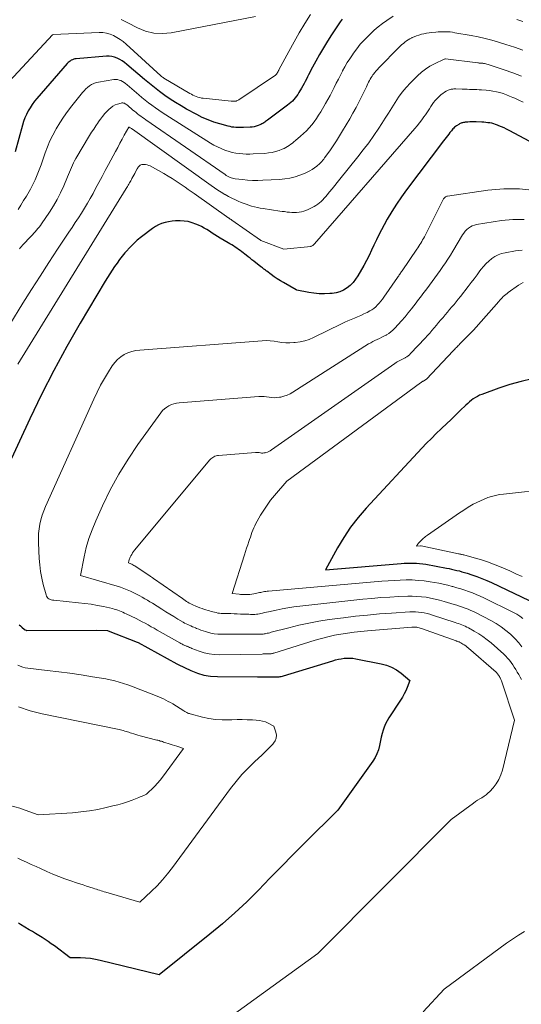
# Model space of a CAD drawing. Units: feet. Extents: x 1191672 to 1199172, y 7076370 to 7083870.
# Drawn here: x 1195146 to 1195201, y 7076884 to 7076992 of the extents above; entities that cross this region are included whole.
import ezdxf

# ---------------------------------------------------------------- set-up
doc = ezdxf.new("R2010")
doc.units = ezdxf.units.FT
doc.header["$MEASUREMENT"] = 0
doc.layers.add('Level 44', color=7, linetype='Continuous', lineweight=0)
doc.layers.add('Level 45', color=7, linetype='Continuous', lineweight=0)

msp = doc.modelspace()

# ---------------------------------------------------------------- linework, layer by layer
at = {"layer": 'Level 44', "color": 32, "linetype": 'Continuous', "lineweight": 30, "flags": 128}
for points, elevation in [([(1195181.4, 7076991.95), (1195181.19, 7076991.66), (1195180.25, 7076990.25), (1195179.79, 7076989.54), (1195179.35, 7076988.82), (1195178.92, 7076988.09), (1195178.52, 7076987.35), (1195177.98, 7076986.34), (1195177.86, 7076986.1), (1195177.73, 7076985.85), (1195177.6, 7076985.61), (1195177.48, 7076985.36), (1195177.35, 7076985.12), (1195177.23, 7076984.87), (1195177.09, 7076984.63), (1195176.96, 7076984.39), (1195176.66, 7076983.88), (1195176.53, 7076983.68), (1195176.4, 7076983.49), (1195176.26, 7076983.3), (1195176.11, 7076983.12), (1195175.95, 7076982.95), (1195175.78, 7076982.79), (1195175.6, 7076982.64), (1195175.42, 7076982.49), (1195173.21, 7076980.85), (1195173.11, 7076980.78), (1195173.01, 7076980.7), (1195172.91, 7076980.63), (1195172.81, 7076980.56), (1195172.7, 7076980.5), (1195172.6, 7076980.44), (1195172.49, 7076980.38), (1195172.37, 7076980.34), (1195172.18, 7076980.26), (1195171.97, 7076980.19), (1195171.75, 7076980.14), (1195171.53, 7076980.1), (1195171.31, 7076980.08), (1195170.59, 7076980.04), (1195170.38, 7076980.04), (1195170.17, 7076980.04), (1195169.95, 7076980.04), (1195169.74, 7076980.05), (1195169.53, 7076980.07), (1195169.31, 7076980.1), (1195169.11, 7076980.15), (1195168.9, 7076980.2), (1195167.98, 7076980.45), (1195167.32, 7076980.65), (1195166.68, 7076980.88), (1195166.05, 7076981.16), (1195165.44, 7076981.47), (1195164.33, 7076982.07), (1195163.72, 7076982.42), (1195163.11, 7076982.78), (1195162.52, 7076983.17), (1195161.94, 7076983.57), (1195161.37, 7076983.99), (1195160.8, 7076984.43), (1195160.25, 7076984.87), (1195159.71, 7076985.32), (1195157.75, 7076986.99), (1195157.5, 7076987.19), (1195157.25, 7076987.37), (1195156.98, 7076987.53), (1195156.71, 7076987.68), (1195156.42, 7076987.79), (1195156.13, 7076987.87), (1195155.83, 7076987.9), (1195155.52, 7076987.9), (1195152.21, 7076987.6), (1195152.07, 7076987.58), (1195151.93, 7076987.55), (1195151.79, 7076987.5), (1195151.66, 7076987.44), (1195151.54, 7076987.36), (1195151.42, 7076987.27), (1195151.31, 7076987.18), (1195151.21, 7076987.07), (1195147.88, 7076983.25), (1195147.61, 7076982.93), (1195147.36, 7076982.59), (1195147.13, 7076982.23), (1195146.92, 7076981.87), (1195146.73, 7076981.49), (1195146.56, 7076981.11), (1195146.42, 7076980.71), (1195146.29, 7076980.31), (1195145.49, 7076977.37)], 2190), ([(1195204.78, 7076977.05), (1195199.76, 7076979.73), (1195199.48, 7076979.87), (1195199.21, 7076980), (1195198.92, 7076980.13), (1195198.64, 7076980.25), (1195198.47, 7076980.31), (1195198.27, 7076980.39), (1195198.06, 7076980.46), (1195197.85, 7076980.51), (1195197.63, 7076980.55), (1195197.42, 7076980.58), (1195197.2, 7076980.61), (1195196.98, 7076980.63), (1195196.77, 7076980.64), (1195196.15, 7076980.66), (1195195.91, 7076980.67), (1195195.68, 7076980.67), (1195195.44, 7076980.66), (1195195.21, 7076980.64), (1195194.93, 7076980.62), (1195194.84, 7076980.61), (1195194.74, 7076980.6), (1195194.65, 7076980.58), (1195194.56, 7076980.55), (1195194.47, 7076980.52), (1195194.38, 7076980.48), (1195194.3, 7076980.44), (1195194.22, 7076980.39), (1195193.97, 7076980.23), (1195193.87, 7076980.15), (1195193.77, 7076980.07), (1195193.67, 7076979.98), (1195193.58, 7076979.89), (1195193.49, 7076979.79), (1195193.41, 7076979.69), (1195193.33, 7076979.59), (1195193.25, 7076979.49), (1195193.12, 7076979.33), (1195192.98, 7076979.14), (1195192.84, 7076978.96), (1195192.7, 7076978.78), (1195192.56, 7076978.59), (1195188.49, 7076973.21), (1195187.92, 7076972.42), (1195187.37, 7076971.62), (1195186.86, 7076970.8), (1195186.37, 7076969.97), (1195186.03, 7076969.36), (1195185.73, 7076968.81), (1195185.44, 7076968.26), (1195185.17, 7076967.69), (1195184.91, 7076967.12), (1195184.65, 7076966.55), (1195184.38, 7076965.99), (1195184.09, 7076965.43), (1195183.79, 7076964.88), (1195183.14, 7076963.74), (1195182.89, 7076963.37), (1195182.62, 7076963.01), (1195182.3, 7076962.7), (1195181.95, 7076962.41), (1195181.56, 7076962.18), (1195181.16, 7076962), (1195180.74, 7076961.88), (1195180.3, 7076961.81), (1195180.05, 7076961.79), (1195179.47, 7076961.77), (1195178.9, 7076961.78), (1195178.32, 7076961.84), (1195177.75, 7076961.92), (1195176.45, 7076962.16), (1195176.38, 7076962.19), (1195174.98, 7076963), (1195174.64, 7076963.21), (1195174.29, 7076963.42), (1195173.96, 7076963.65), (1195173.63, 7076963.89), (1195173.15, 7076964.24), (1195173.06, 7076964.3), (1195172.98, 7076964.37), (1195172.89, 7076964.43), (1195172.81, 7076964.49), (1195172.73, 7076964.56), (1195172.65, 7076964.62), (1195172.56, 7076964.69), (1195172.48, 7076964.75), (1195171.72, 7076965.35), (1195171.51, 7076965.51), (1195171.3, 7076965.68), (1195171.09, 7076965.84), (1195170.88, 7076966), (1195170.4, 7076966.38), (1195170.22, 7076966.52), (1195170.04, 7076966.65), (1195169.85, 7076966.78), (1195169.66, 7076966.91), (1195169.47, 7076967.03), (1195169.28, 7076967.15), (1195169.09, 7076967.27), (1195168.89, 7076967.39), (1195168.03, 7076967.9), (1195167.73, 7076968.08), (1195167.43, 7076968.27), (1195167.14, 7076968.45), (1195166.85, 7076968.65), (1195166.56, 7076968.83), (1195166.26, 7076969), (1195165.95, 7076969.16), (1195165.63, 7076969.31), (1195165.36, 7076969.43), (1195164.94, 7076969.58), (1195164.51, 7076969.7), (1195164.07, 7076969.76), (1195163.63, 7076969.79), (1195163.51, 7076969.79), (1195163.12, 7076969.78), (1195162.73, 7076969.75), (1195162.35, 7076969.69), (1195161.96, 7076969.61), (1195161.59, 7076969.5), (1195161.24, 7076969.36), (1195160.9, 7076969.17), (1195160.58, 7076968.96), (1195159.36, 7076968.02), (1195158.91, 7076967.65), (1195158.48, 7076967.27), (1195158.08, 7076966.86), (1195157.7, 7076966.43), (1195157.56, 7076966.27), (1195157.26, 7076965.9), (1195156.97, 7076965.53), (1195156.69, 7076965.15), (1195156.41, 7076964.77), (1195156.14, 7076964.38), (1195155.88, 7076963.98), (1195155.63, 7076963.58), (1195155.39, 7076963.17), (1195152.65, 7076958.54), (1195151.18, 7076955.96), (1195149.76, 7076953.35), (1195148.41, 7076950.71), (1195147.12, 7076948.03), (1195144.61, 7076942.63)], 2180), ([(1195202.29, 7076952.41), (1195201.06, 7076952.14), (1195199.84, 7076951.79), (1195198.64, 7076951.39), (1195196.75, 7076950.71), (1195196.51, 7076950.61), (1195196.27, 7076950.49), (1195196.05, 7076950.36), (1195195.82, 7076950.22), (1195195.61, 7076950.06), (1195195.41, 7076949.9), (1195195.21, 7076949.72), (1195195.01, 7076949.54), (1195194.39, 7076948.94), (1195193.89, 7076948.46), (1195193.38, 7076947.97), (1195192.87, 7076947.49), (1195192.37, 7076947.01), (1195192.29, 7076946.93), (1195191.74, 7076946.41), (1195191.21, 7076945.88), (1195190.68, 7076945.34), (1195190.16, 7076944.8), (1195184.05, 7076938.22), (1195183.16, 7076937.19), (1195182.34, 7076936.12), (1195181.59, 7076935), (1195180.9, 7076933.83), (1195179.6, 7076931.44), (1195187.88, 7076932.13), (1195188.22, 7076932.15), (1195188.56, 7076932.17), (1195188.9, 7076932.17), (1195189.24, 7076932.17), (1195189.58, 7076932.16), (1195189.92, 7076932.13), (1195190.26, 7076932.09), (1195190.59, 7076932.04), (1195192.86, 7076931.62), (1195193.15, 7076931.56), (1195193.43, 7076931.5), (1195193.72, 7076931.44), (1195194, 7076931.37), (1195194.29, 7076931.3), (1195194.57, 7076931.22), (1195194.85, 7076931.14), (1195195.13, 7076931.05), (1195195.67, 7076930.88), (1195196.22, 7076930.69), (1195196.76, 7076930.49), (1195197.29, 7076930.26), (1195197.81, 7076930.03), (1195202.8, 7076927.67)], 2170), ([(1195145.94, 7076925.4), (1195146.08, 7076925.26), (1195146.23, 7076925.13), (1195146.54, 7076924.87), (1195146.56, 7076924.86), (1195146.57, 7076924.84), (1195146.59, 7076924.83), (1195146.61, 7076924.82), (1195146.7, 7076924.79), (1195146.72, 7076924.78), (1195146.74, 7076924.77), (1195146.76, 7076924.77), (1195146.79, 7076924.77), (1195154.47, 7076924.79), (1195155.63, 7076924.75), (1195155.71, 7076924.74), (1195155.73, 7076924.73), (1195158.9, 7076923.49), (1195159, 7076923.44), (1195163.27, 7076921.09), (1195163.34, 7076921.06), (1195163.41, 7076921.03), (1195164.81, 7076920.35), (1195165.51, 7076920.07), (1195166.22, 7076919.86), (1195166.96, 7076919.74), (1195167.71, 7076919.69), (1195172.13, 7076919.68), (1195173.88, 7076919.67), (1195173.94, 7076919.66), (1195174, 7076919.66), (1195174.06, 7076919.66), (1195174.12, 7076919.66), (1195174.19, 7076919.65), (1195174.25, 7076919.66), (1195174.31, 7076919.66), (1195174.37, 7076919.67), (1195174.49, 7076919.68), (1195174.61, 7076919.7), (1195174.73, 7076919.72), (1195174.85, 7076919.75), (1195174.97, 7076919.79), (1195180.38, 7076921.43), (1195180.69, 7076921.52), (1195181, 7076921.59), (1195181.32, 7076921.65), (1195181.64, 7076921.7), (1195181.96, 7076921.72), (1195182.28, 7076921.73), (1195182.6, 7076921.7), (1195182.92, 7076921.65), (1195185.7, 7076921.1), (1195186.29, 7076920.94), (1195186.85, 7076920.72), (1195187.38, 7076920.42), (1195187.88, 7076920.07), (1195188.83, 7076919.27), (1195188.56, 7076918.51), (1195188.41, 7076918.14), (1195188.24, 7076917.78), (1195188.05, 7076917.43), (1195187.84, 7076917.09), (1195186.54, 7076915.17), (1195186.35, 7076914.84), (1195186.17, 7076914.5), (1195186.03, 7076914.15), (1195185.91, 7076913.79), (1195185.81, 7076913.42), (1195185.71, 7076913.04), (1195185.63, 7076912.67), (1195185.55, 7076912.29), (1195185.52, 7076912.11), (1195185.4, 7076911.65), (1195185.24, 7076911.21), (1195185.03, 7076910.8), (1195184.78, 7076910.4), (1195180.93, 7076905.02), (1195177.28, 7076901.37), (1195176.01, 7076900.09), (1195174.74, 7076898.81), (1195173.47, 7076897.52), (1195172.22, 7076896.22), (1195170.94, 7076894.95), (1195169.63, 7076893.71), (1195168.27, 7076892.53), (1195166.89, 7076891.37), (1195161.32, 7076886.91), (1195154.85, 7076888.5), (1195154.31, 7076888.61), (1195153.76, 7076888.7), (1195153.21, 7076888.74), (1195152.66, 7076888.76), (1195151.55, 7076888.76), (1195149.81, 7076890.08), (1195149.47, 7076890.32), (1195149.14, 7076890.56), (1195148.79, 7076890.79), (1195148.45, 7076891.01), (1195148.1, 7076891.23), (1195147.75, 7076891.45), (1195147.39, 7076891.66), (1195147.04, 7076891.87), (1195146.07, 7076892.45), (1195145.85, 7076892.58)], 2180)]:
    msp.add_lwpolyline(points, dxfattribs=dict(at, elevation=elevation))
at = {"layer": 'Level 45', "color": 32, "linetype": 'Continuous', "lineweight": 0, "flags": 128}
for points, elevation in [([(1195177.94, 7076992.47), (1195177.32, 7076991.47), (1195176.71, 7076990.47), (1195176.13, 7076989.45), (1195175.56, 7076988.42), (1195174.47, 7076986.39), (1195174.46, 7076986.37), (1195174.45, 7076986.35), (1195174.44, 7076986.32), (1195174.43, 7076986.3), (1195174.38, 7076986.22), (1195174.37, 7076986.2), (1195174.36, 7076986.18), (1195174.35, 7076986.16), (1195174.34, 7076986.13), (1195174.24, 7076985.97), (1195174.23, 7076985.95), (1195174.22, 7076985.93), (1195174.21, 7076985.92), (1195174.14, 7076985.85), (1195174.09, 7076985.81), (1195174.08, 7076985.79), (1195170.07, 7076983.1), (1195169.99, 7076983.04), (1195169.83, 7076982.97), (1195169.81, 7076982.97), (1195169.79, 7076982.96), (1195169.77, 7076982.96), (1195169.74, 7076982.95), (1195169.5, 7076982.94), (1195169.48, 7076982.94), (1195169.46, 7076982.94), (1195169.44, 7076982.94), (1195169.41, 7076982.94), (1195169.32, 7076982.95), (1195169.3, 7076982.95), (1195169.28, 7076982.95), (1195169.26, 7076982.95), (1195169.23, 7076982.95), (1195166.16, 7076983.26), (1195165.96, 7076983.29), (1195165.77, 7076983.33), (1195165.58, 7076983.38), (1195165.39, 7076983.45), (1195165.2, 7076983.53), (1195165.02, 7076983.61), (1195164.85, 7076983.7), (1195164.67, 7076983.8), (1195161.83, 7076985.48), (1195161.75, 7076985.54), (1195161.67, 7076985.6), (1195161.59, 7076985.66), (1195161.51, 7076985.72), (1195157.69, 7076989.22), (1195157.37, 7076989.49), (1195157.03, 7076989.74), (1195156.68, 7076989.96), (1195156.31, 7076990.16), (1195155.93, 7076990.31), (1195155.54, 7076990.43), (1195155.14, 7076990.48), (1195154.72, 7076990.5), (1195149.66, 7076990.28), (1195149.59, 7076990.25), (1195143.93, 7076984.13)], 2192), ([(1195187, 7076992.28), (1195186.31, 7076991.82), (1195185.84, 7076991.48), (1195185.38, 7076991.13), (1195184.94, 7076990.75), (1195184.51, 7076990.35), (1195184.26, 7076990.1), (1195183.83, 7076989.66), (1195183.41, 7076989.2), (1195183.03, 7076988.71), (1195182.66, 7076988.21), (1195182.54, 7076988.04), (1195182.25, 7076987.61), (1195181.97, 7076987.18), (1195181.71, 7076986.73), (1195181.47, 7076986.28), (1195181.45, 7076986.25), (1195181.22, 7076985.81), (1195181, 7076985.36), (1195180.77, 7076984.91), (1195180.55, 7076984.46), (1195180.32, 7076984.01), (1195180.09, 7076983.57), (1195179.85, 7076983.13), (1195179.6, 7076982.69), (1195179.06, 7076981.77), (1195178.83, 7076981.4), (1195178.59, 7076981.03), (1195178.33, 7076980.68), (1195178.07, 7076980.34), (1195177.78, 7076980.01), (1195177.49, 7076979.69), (1195177.18, 7076979.39), (1195176.85, 7076979.1), (1195176.29, 7076978.62), (1195176.12, 7076978.48), (1195175.95, 7076978.34), (1195175.77, 7076978.21), (1195175.6, 7076978.08), (1195175.41, 7076977.96), (1195175.22, 7076977.85), (1195175.03, 7076977.76), (1195174.83, 7076977.67), (1195174.48, 7076977.54), (1195174.1, 7076977.41), (1195173.72, 7076977.31), (1195173.32, 7076977.25), (1195172.92, 7076977.21), (1195171.64, 7076977.15), (1195171.26, 7076977.13), (1195170.87, 7076977.13), (1195170.49, 7076977.15), (1195170.11, 7076977.18), (1195169.73, 7076977.23), (1195169.35, 7076977.3), (1195168.99, 7076977.4), (1195168.62, 7076977.52), (1195168.52, 7076977.56), (1195168.11, 7076977.73), (1195167.71, 7076977.91), (1195167.33, 7076978.12), (1195166.95, 7076978.34), (1195162.05, 7076981.45), (1195161.66, 7076981.7), (1195161.28, 7076981.96), (1195160.9, 7076982.22), (1195160.52, 7076982.49), (1195160.16, 7076982.77), (1195159.79, 7076983.06), (1195159.43, 7076983.35), (1195159.08, 7076983.64), (1195157.79, 7076984.75), (1195157.62, 7076984.87), (1195157.46, 7076984.99), (1195157.28, 7076985.1), (1195157.1, 7076985.2), (1195156.92, 7076985.27), (1195156.73, 7076985.31), (1195156.53, 7076985.33), (1195156.33, 7076985.31), (1195154.64, 7076985.04), (1195154.38, 7076984.98), (1195154.13, 7076984.89), (1195153.89, 7076984.77), (1195153.67, 7076984.63), (1195153.45, 7076984.46), (1195153.25, 7076984.29), (1195153.07, 7076984.09), (1195152.89, 7076983.89), (1195151.71, 7076982.42), (1195151.25, 7076981.82), (1195150.81, 7076981.2), (1195150.4, 7076980.56), (1195150.01, 7076979.92), (1195149.95, 7076979.82), (1195149.62, 7076979.2), (1195149.32, 7076978.57), (1195149.05, 7076977.92), (1195148.81, 7076977.26), (1195148.74, 7076977.04), (1195148.55, 7076976.48), (1195148.36, 7076975.93), (1195148.15, 7076975.39), (1195147.93, 7076974.84), (1195147.7, 7076974.31), (1195147.45, 7076973.78), (1195147.17, 7076973.27), (1195146.88, 7076972.76), (1195146.74, 7076972.52), (1195146.43, 7076972.02), (1195146.13, 7076971.52), (1195145.82, 7076971.03)], 2188), ([(1195171.9, 7076992.25), (1195162.64, 7076990.46), (1195161.68, 7076990.37), (1195160.74, 7076990.41), (1195159.82, 7076990.64), (1195158.92, 7076991), (1195157.86, 7076991.55), (1195157.51, 7076991.74), (1195157.16, 7076991.93)], 2194), ([(1195201.25, 7076991.69), (1195200.6, 7076991.92)], 2188), ([(1195201.25, 7076988.56), (1195200.33, 7076988.87), (1195199.4, 7076989.17), (1195198.6, 7076989.42), (1195197.85, 7076989.64), (1195197.11, 7076989.84), (1195196.35, 7076990.01), (1195195.59, 7076990.16), (1195193.8, 7076990.47), (1195193.54, 7076990.52), (1195193.28, 7076990.55), (1195193.01, 7076990.57), (1195192.75, 7076990.58), (1195192.48, 7076990.58), (1195192.22, 7076990.58), (1195191.95, 7076990.57), (1195191.69, 7076990.54), (1195191.24, 7076990.5), (1195190.96, 7076990.47), (1195190.68, 7076990.42), (1195190.4, 7076990.36), (1195190.12, 7076990.3), (1195190.06, 7076990.28), (1195189.82, 7076990.21), (1195189.58, 7076990.13), (1195189.34, 7076990.03), (1195189.11, 7076989.93), (1195189.05, 7076989.89), (1195188.85, 7076989.79), (1195188.67, 7076989.68), (1195188.49, 7076989.56), (1195188.31, 7076989.44), (1195188.14, 7076989.3), (1195187.98, 7076989.16), (1195187.82, 7076989.02), (1195187.66, 7076988.87), (1195185.43, 7076986.6), (1195185.28, 7076986.43), (1195185.13, 7076986.26), (1195184.99, 7076986.09), (1195184.85, 7076985.91), (1195184.8, 7076985.85), (1195184.7, 7076985.7), (1195184.59, 7076985.54), (1195184.5, 7076985.37), (1195184.41, 7076985.21), (1195184.32, 7076985.04), (1195184.24, 7076984.87), (1195184.15, 7076984.7), (1195184.07, 7076984.53), (1195183.61, 7076983.56), (1195183.28, 7076982.91), (1195182.95, 7076982.26), (1195182.6, 7076981.63), (1195182.24, 7076981), (1195181.47, 7076979.68), (1195181.13, 7076979.12), (1195180.79, 7076978.57), (1195180.43, 7076978.03), (1195180.06, 7076977.5), (1195179.48, 7076976.7), (1195179.39, 7076976.57), (1195179.29, 7076976.45), (1195179.19, 7076976.33), (1195179.09, 7076976.21), (1195178.98, 7076976.1), (1195178.86, 7076976), (1195178.74, 7076975.9), (1195178.62, 7076975.8), (1195178.37, 7076975.61), (1195178.11, 7076975.43), (1195177.85, 7076975.27), (1195177.57, 7076975.13), (1195177.29, 7076975.01), (1195176.78, 7076974.81), (1195176.24, 7076974.63), (1195175.68, 7076974.48), (1195175.11, 7076974.39), (1195174.54, 7076974.34), (1195172.69, 7076974.25), (1195172.14, 7076974.24), (1195171.58, 7076974.24), (1195171.03, 7076974.27), (1195170.48, 7076974.32), (1195169.68, 7076974.41), (1195169.53, 7076974.43), (1195169.38, 7076974.47), (1195169.24, 7076974.51), (1195169.1, 7076974.57), (1195168.96, 7076974.64), (1195168.82, 7076974.71), (1195168.69, 7076974.79), (1195168.57, 7076974.87), (1195159.84, 7076980.9), (1195159.66, 7076981.03), (1195159.48, 7076981.16), (1195159.31, 7076981.29), (1195159.13, 7076981.42), (1195158.95, 7076981.55), (1195158.78, 7076981.69), (1195158.61, 7076981.83), (1195158.44, 7076981.97), (1195157.83, 7076982.5), (1195157.75, 7076982.56), (1195157.67, 7076982.61), (1195157.58, 7076982.66), (1195157.5, 7076982.71), (1195157.41, 7076982.74), (1195157.32, 7076982.76), (1195157.23, 7076982.76), (1195157.13, 7076982.74), (1195156.75, 7076982.63), (1195156.48, 7076982.53), (1195156.22, 7076982.39), (1195155.99, 7076982.22), (1195155.77, 7076982.03), (1195155.63, 7076981.87), (1195155.36, 7076981.58), (1195155.1, 7076981.27), (1195154.86, 7076980.95), (1195154.62, 7076980.63), (1195154.6, 7076980.59), (1195154.36, 7076980.24), (1195154.13, 7076979.88), (1195153.9, 7076979.52), (1195153.68, 7076979.16), (1195152.16, 7076976.63), (1195152.03, 7076976.4), (1195151.9, 7076976.15), (1195151.79, 7076975.91), (1195151.68, 7076975.65), (1195151.58, 7076975.4), (1195151.47, 7076975.14), (1195151.37, 7076974.89), (1195151.26, 7076974.64), (1195150.83, 7076973.62), (1195150.49, 7076972.87), (1195150.11, 7076972.14), (1195149.7, 7076971.43), (1195149.26, 7076970.74), (1195148.4, 7076969.47), (1195148.27, 7076969.29), (1195148.14, 7076969.11), (1195148, 7076968.93), (1195147.86, 7076968.76), (1195147.71, 7076968.59), (1195147.56, 7076968.42), (1195147.41, 7076968.26), (1195147.26, 7076968.1), (1195146.31, 7076967.1), (1195146.2, 7076966.98), (1195146.09, 7076966.85), (1195145.99, 7076966.72)], 2186), ([(1195201.11, 7076985.71), (1195200.16, 7076986.05), (1195199.22, 7076986.39), (1195197.57, 7076986.95), (1195197.44, 7076986.99), (1195197.31, 7076987.03), (1195197.18, 7076987.06), (1195197.04, 7076987.08), (1195196.93, 7076987.1), (1195196.85, 7076987.11), (1195196.77, 7076987.12), (1195196.7, 7076987.12), (1195196.62, 7076987.13), (1195196.55, 7076987.14), (1195196.47, 7076987.14), (1195196.39, 7076987.15), (1195196.32, 7076987.16), (1195192.78, 7076987.58), (1195192.76, 7076987.58), (1195192.75, 7076987.58), (1195192.73, 7076987.58), (1195192.71, 7076987.58), (1195192.65, 7076987.57), (1195192.64, 7076987.57), (1195192.62, 7076987.57), (1195191.57, 7076987.06), (1195191.06, 7076986.78), (1195190.58, 7076986.47), (1195190.13, 7076986.12), (1195189.7, 7076985.73), (1195188.91, 7076984.95), (1195188.44, 7076984.45), (1195188, 7076983.93), (1195187.6, 7076983.38), (1195187.23, 7076982.81), (1195186.87, 7076982.22), (1195186.51, 7076981.64), (1195186.14, 7076981.06), (1195185.77, 7076980.49), (1195185.44, 7076979.99), (1195184.9, 7076979.17), (1195184.33, 7076978.37), (1195183.74, 7076977.58), (1195183.14, 7076976.81), (1195181.17, 7076974.37), (1195180.88, 7076974.02), (1195180.6, 7076973.67), (1195180.31, 7076973.32), (1195180.03, 7076972.97), (1195179.76, 7076972.64), (1195179.61, 7076972.45), (1195179.45, 7076972.27), (1195179.28, 7076972.1), (1195179.11, 7076971.93), (1195178.93, 7076971.77), (1195178.74, 7076971.62), (1195178.54, 7076971.49), (1195178.33, 7076971.37), (1195177.68, 7076971.04), (1195177.44, 7076970.93), (1195177.19, 7076970.84), (1195176.94, 7076970.78), (1195176.68, 7076970.74), (1195176.41, 7076970.72), (1195176.15, 7076970.71), (1195175.89, 7076970.72), (1195175.62, 7076970.73), (1195175.36, 7076970.76), (1195175.09, 7076970.8), (1195174.83, 7076970.83), (1195174.57, 7076970.87), (1195172.74, 7076971.13), (1195172.42, 7076971.18), (1195172.1, 7076971.25), (1195171.79, 7076971.33), (1195171.47, 7076971.41), (1195171.17, 7076971.51), (1195170.86, 7076971.62), (1195170.56, 7076971.73), (1195170.25, 7076971.85), (1195170.07, 7076971.93), (1195169.69, 7076972.1), (1195169.31, 7076972.28), (1195168.93, 7076972.47), (1195168.56, 7076972.67), (1195168.52, 7076972.7), (1195168.13, 7076972.93), (1195167.75, 7076973.16), (1195167.38, 7076973.41), (1195167.01, 7076973.67), (1195158.37, 7076979.87), (1195158.31, 7076979.91), (1195158.26, 7076979.95), (1195158.2, 7076979.99), (1195158.14, 7076980.02), (1195158.03, 7076980.09), (1195157.98, 7076980.07), (1195157.49, 7076979.19), (1195157.24, 7076978.75), (1195157, 7076978.31), (1195156.76, 7076977.87), (1195156.52, 7076977.42), (1195155.76, 7076976), (1195155.4, 7076975.34), (1195155.05, 7076974.67), (1195154.69, 7076974.01), (1195154.34, 7076973.35), (1195154.05, 7076972.81), (1195153.74, 7076972.26), (1195153.43, 7076971.72), (1195153.11, 7076971.18), (1195152.78, 7076970.65), (1195152.44, 7076970.12), (1195152.1, 7076969.6), (1195151.76, 7076969.07), (1195151.41, 7076968.55), (1195150.15, 7076966.67), (1195149.19, 7076965.2), (1195148.23, 7076963.72), (1195147.29, 7076962.24), (1195146.36, 7076960.75), (1195144.92, 7076958.41)], 2184), ([(1195201.28, 7076982.83), (1195200.83, 7076983.05), (1195200.37, 7076983.26), (1195200.15, 7076983.36), (1195199.8, 7076983.51), (1195199.45, 7076983.64), (1195199.09, 7076983.77), (1195198.72, 7076983.88), (1195198.35, 7076983.97), (1195197.98, 7076984.04), (1195197.6, 7076984.1), (1195197.22, 7076984.14), (1195196.72, 7076984.18), (1195196.46, 7076984.2), (1195196.19, 7076984.22), (1195195.93, 7076984.23), (1195195.67, 7076984.24), (1195195.4, 7076984.24), (1195195.14, 7076984.25), (1195194.88, 7076984.26), (1195194.61, 7076984.27), (1195193.91, 7076984.29), (1195193.8, 7076984.29), (1195193.69, 7076984.29), (1195193.58, 7076984.28), (1195193.48, 7076984.27), (1195193.37, 7076984.25), (1195193.27, 7076984.22), (1195193.16, 7076984.18), (1195193.07, 7076984.14), (1195192.85, 7076984.03), (1195192.65, 7076983.92), (1195192.46, 7076983.8), (1195192.28, 7076983.66), (1195192.11, 7076983.5), (1195191.8, 7076983.2), (1195191.62, 7076983), (1195191.44, 7076982.8), (1195191.29, 7076982.58), (1195191.14, 7076982.35), (1195191, 7076982.12), (1195190.85, 7076981.9), (1195190.7, 7076981.67), (1195190.55, 7076981.45), (1195190.39, 7076981.23), (1195190.15, 7076980.9), (1195189.91, 7076980.57), (1195189.65, 7076980.25), (1195189.39, 7076979.94), (1195178.38, 7076967.28), (1195178.37, 7076967.26), (1195178.35, 7076967.25), (1195178.34, 7076967.23), (1195178.33, 7076967.22), (1195178.26, 7076967.14), (1195178.19, 7076967.07), (1195178.06, 7076967), (1195178.04, 7076967), (1195178.02, 7076966.99), (1195178, 7076966.99), (1195177.97, 7076966.98), (1195175, 7076966.66), (1195172.5, 7076967.63), (1195172.46, 7076967.66), (1195169.3, 7076969.86), (1195169.26, 7076969.89), (1195169.21, 7076969.92), (1195169.17, 7076969.95), (1195169.13, 7076969.98), (1195169.08, 7076970.01), (1195169.04, 7076970.04), (1195169, 7076970.07), (1195168.95, 7076970.1), (1195165.15, 7076972.8), (1195164.83, 7076973.02), (1195164.51, 7076973.25), (1195164.18, 7076973.48), (1195163.86, 7076973.7), (1195163.63, 7076973.86), (1195163.19, 7076974.15), (1195162.74, 7076974.44), (1195162.29, 7076974.71), (1195161.83, 7076974.98), (1195160.33, 7076975.82), (1195160.17, 7076975.89), (1195160, 7076975.95), (1195159.83, 7076975.98), (1195159.65, 7076976), (1195159.5, 7076976), (1195159.4, 7076975.99), (1195159.3, 7076975.96), (1195159.22, 7076975.91), (1195159.15, 7076975.85), (1195159.08, 7076975.77), (1195159.02, 7076975.68), (1195158.96, 7076975.6), (1195158.91, 7076975.51), (1195158.73, 7076975.16), (1195158.63, 7076974.98), (1195158.53, 7076974.8), (1195158.43, 7076974.62), (1195158.33, 7076974.44), (1195158.27, 7076974.33), (1195158.2, 7076974.2), (1195158.13, 7076974.07), (1195158.06, 7076973.95), (1195157.99, 7076973.82), (1195157.91, 7076973.7), (1195157.84, 7076973.58), (1195157.76, 7076973.45), (1195157.69, 7076973.33), (1195145.78, 7076954.04)], 2182), ([(1195202.61, 7076973.14), (1195200.89, 7076973.31), (1195199.16, 7076973.3), (1195197.43, 7076973.15), (1195192.99, 7076972.51), (1195192.91, 7076972.5), (1195192.84, 7076972.47), (1195192.77, 7076972.43), (1195192.71, 7076972.39), (1195192.65, 7076972.33), (1195192.6, 7076972.27), (1195192.56, 7076972.21), (1195192.52, 7076972.14), (1195190.44, 7076968.04), (1195190.35, 7076967.86), (1195190.25, 7076967.69), (1195190.15, 7076967.52), (1195190.05, 7076967.34), (1195189.95, 7076967.18), (1195189.84, 7076967.01), (1195189.73, 7076966.84), (1195189.62, 7076966.68), (1195187.99, 7076964.3), (1195187.93, 7076964.21), (1195187.87, 7076964.12), (1195187.81, 7076964.03), (1195187.75, 7076963.94), (1195187.69, 7076963.85), (1195187.63, 7076963.76), (1195187.56, 7076963.67), (1195187.5, 7076963.58), (1195185.99, 7076961.39), (1195185.83, 7076961.17), (1195185.67, 7076960.95), (1195185.49, 7076960.74), (1195185.31, 7076960.54), (1195185.12, 7076960.35), (1195184.91, 7076960.17), (1195184.69, 7076960.02), (1195184.45, 7076959.89), (1195184.15, 7076959.73), (1195183.81, 7076959.56), (1195183.46, 7076959.4), (1195183.11, 7076959.25), (1195182.76, 7076959.1), (1195182.41, 7076958.96), (1195182.05, 7076958.81), (1195181.71, 7076958.65), (1195181.36, 7076958.48), (1195178.28, 7076956.96), (1195177.79, 7076956.75), (1195177.3, 7076956.59), (1195176.79, 7076956.48), (1195176.27, 7076956.41), (1195176.09, 7076956.4), (1195175.66, 7076956.38), (1195175.22, 7076956.39), (1195174.79, 7076956.43), (1195174.36, 7076956.5), (1195173.94, 7076956.57), (1195173.5, 7076956.61), (1195173.07, 7076956.62), (1195172.64, 7076956.6), (1195159.21, 7076955.59), (1195158.76, 7076955.52), (1195158.31, 7076955.42), (1195157.89, 7076955.27), (1195157.47, 7076955.08), (1195157.09, 7076954.83), (1195156.74, 7076954.56), (1195156.44, 7076954.23), (1195156.17, 7076953.86), (1195155.75, 7076953.2), (1195155.31, 7076952.47), (1195154.89, 7076951.73), (1195154.51, 7076950.97), (1195154.14, 7076950.2), (1195148.83, 7076938.39), (1195148.64, 7076937.92), (1195148.46, 7076937.43), (1195148.32, 7076936.94), (1195148.21, 7076936.44), (1195148.13, 7076935.93), (1195148.07, 7076935.42), (1195148.05, 7076934.91), (1195148.06, 7076934.39), (1195148.14, 7076932.69), (1195148.2, 7076931.96), (1195148.28, 7076931.24), (1195148.42, 7076930.52), (1195148.58, 7076929.81), (1195148.89, 7076928.67), (1195148.94, 7076928.54), (1195149, 7076928.43), (1195149.09, 7076928.33), (1195149.2, 7076928.25), (1195149.33, 7076928.18), (1195149.46, 7076928.13), (1195149.59, 7076928.1), (1195149.73, 7076928.08), (1195152.46, 7076927.81), (1195153.15, 7076927.73), (1195153.85, 7076927.64), (1195154.53, 7076927.52), (1195155.22, 7076927.38), (1195156.18, 7076927.16), (1195156.38, 7076927.11), (1195156.57, 7076927.05), (1195156.77, 7076926.99), (1195156.96, 7076926.92), (1195157.15, 7076926.84), (1195157.33, 7076926.76), (1195157.52, 7076926.68), (1195157.7, 7076926.59), (1195158.78, 7076926.06), (1195159.12, 7076925.89), (1195159.45, 7076925.72), (1195159.79, 7076925.55), (1195160.12, 7076925.37), (1195160.45, 7076925.18), (1195160.78, 7076925), (1195161.11, 7076924.81), (1195161.43, 7076924.63), (1195163.59, 7076923.39), (1195163.68, 7076923.34), (1195163.78, 7076923.29), (1195163.87, 7076923.25), (1195163.96, 7076923.2), (1195164.06, 7076923.16), (1195164.15, 7076923.12), (1195164.24, 7076923.08), (1195164.34, 7076923.04), (1195164.4, 7076923), (1195164.53, 7076922.95), (1195164.66, 7076922.89), (1195164.79, 7076922.84), (1195164.91, 7076922.79), (1195165.72, 7076922.48), (1195166.26, 7076922.31), (1195166.81, 7076922.18), (1195167.36, 7076922.11), (1195167.93, 7076922.09), (1195172.64, 7076922.17), (1195172.75, 7076922.18), (1195172.85, 7076922.18), (1195172.96, 7076922.18), (1195173.07, 7076922.18), (1195173.19, 7076922.18), (1195173.24, 7076922.18), (1195173.29, 7076922.18), (1195173.34, 7076922.18), (1195173.39, 7076922.18), (1195173.44, 7076922.18), (1195173.49, 7076922.18), (1195173.54, 7076922.19), (1195173.59, 7076922.2), (1195173.63, 7076922.21), (1195173.7, 7076922.22), (1195173.77, 7076922.24), (1195173.84, 7076922.26), (1195173.9, 7076922.28), (1195178.44, 7076923.69), (1195179.14, 7076923.89), (1195179.85, 7076924.07), (1195180.56, 7076924.23), (1195181.28, 7076924.36), (1195182.01, 7076924.48), (1195182.73, 7076924.58), (1195183.46, 7076924.66), (1195184.19, 7076924.73), (1195189.07, 7076925.13), (1195189.21, 7076925.13), (1195189.34, 7076925.13), (1195189.47, 7076925.13), (1195189.6, 7076925.11), (1195189.73, 7076925.09), (1195189.86, 7076925.07), (1195189.99, 7076925.03), (1195190.12, 7076924.99), (1195193.93, 7076923.62), (1195193.99, 7076923.6), (1195194.06, 7076923.57), (1195194.13, 7076923.55), (1195194.19, 7076923.52), (1195194.26, 7076923.5), (1195194.32, 7076923.47), (1195194.38, 7076923.44), (1195194.44, 7076923.4), (1195194.66, 7076923.27), (1195194.82, 7076923.17), (1195194.98, 7076923.06), (1195195.14, 7076922.94), (1195195.29, 7076922.82), (1195198.33, 7076920.17), (1195198.37, 7076920.13), (1195198.41, 7076920.09), (1195198.45, 7076920.05), (1195198.49, 7076920), (1195198.52, 7076919.95), (1195198.56, 7076919.9), (1195198.59, 7076919.85), (1195198.62, 7076919.8), (1195198.66, 7076919.74), (1195198.69, 7076919.69), (1195198.72, 7076919.63), (1195198.75, 7076919.58), (1195198.77, 7076919.54), (1195198.8, 7076919.47), (1195198.84, 7076919.39), (1195198.87, 7076919.31), (1195198.9, 7076919.23), (1195200.35, 7076914.89), (1195199.02, 7076909.4), (1195198.85, 7076908.88), (1195198.64, 7076908.38), (1195198.34, 7076907.91), (1195198, 7076907.48), (1195197.62, 7076907.06), (1195197.43, 7076906.86), (1195197.22, 7076906.68), (1195197, 7076906.53), (1195196.76, 7076906.38), (1195196.52, 7076906.24), (1195196.28, 7076906.1), (1195196.05, 7076905.95), (1195195.83, 7076905.79), (1195193.4, 7076904), (1195178.89, 7076889.39), (1195178.76, 7076889.25), (1195164.7, 7076879.05)], 2178), ([(1195201.41, 7076969.95), (1195200.17, 7076969.93), (1195198.93, 7076969.81), (1195196.18, 7076969.38), (1195195.94, 7076969.32), (1195195.71, 7076969.24), (1195195.5, 7076969.12), (1195195.3, 7076968.98), (1195195.11, 7076968.82), (1195194.94, 7076968.64), (1195194.79, 7076968.44), (1195194.65, 7076968.24), (1195193.57, 7076966.45), (1195193.3, 7076966.02), (1195193.03, 7076965.59), (1195192.76, 7076965.17), (1195192.48, 7076964.76), (1195192.19, 7076964.34), (1195191.9, 7076963.93), (1195191.61, 7076963.53), (1195191.31, 7076963.12), (1195190.7, 7076962.33), (1195190.56, 7076962.14), (1195190.41, 7076961.94), (1195190.27, 7076961.75), (1195190.12, 7076961.56), (1195189.97, 7076961.36), (1195189.83, 7076961.17), (1195189.68, 7076960.98), (1195189.54, 7076960.78), (1195189.03, 7076960.11), (1195188.68, 7076959.67), (1195188.32, 7076959.23), (1195187.95, 7076958.8), (1195187.57, 7076958.38), (1195187.2, 7076957.98), (1195186.99, 7076957.77), (1195186.77, 7076957.58), (1195186.53, 7076957.41), (1195186.28, 7076957.26), (1195186.24, 7076957.24), (1195186, 7076957.11), (1195185.76, 7076956.99), (1195185.51, 7076956.87), (1195185.27, 7076956.76), (1195185.02, 7076956.65), (1195184.78, 7076956.53), (1195184.55, 7076956.39), (1195184.32, 7076956.26), (1195176, 7076950.96), (1195175.69, 7076950.78), (1195175.36, 7076950.63), (1195175.02, 7076950.51), (1195174.67, 7076950.42), (1195174.52, 7076950.39), (1195174.24, 7076950.36), (1195173.96, 7076950.34), (1195173.68, 7076950.36), (1195173.4, 7076950.4), (1195173.12, 7076950.44), (1195172.84, 7076950.47), (1195172.56, 7076950.48), (1195172.28, 7076950.47), (1195163.53, 7076949.8), (1195163.23, 7076949.76), (1195162.94, 7076949.69), (1195162.67, 7076949.59), (1195162.39, 7076949.47), (1195162.14, 7076949.32), (1195161.91, 7076949.14), (1195161.7, 7076948.93), (1195161.51, 7076948.7), (1195158.99, 7076945.2), (1195157.9, 7076943.59), (1195156.88, 7076941.93), (1195155.95, 7076940.22), (1195155.1, 7076938.47), (1195154.35, 7076936.81), (1195153.95, 7076935.84), (1195153.6, 7076934.87), (1195153.31, 7076933.87), (1195153.07, 7076932.86), (1195152.66, 7076930.81), (1195156.69, 7076929.63), (1195157.07, 7076929.51), (1195157.44, 7076929.38), (1195157.81, 7076929.23), (1195158.18, 7076929.08), (1195158.31, 7076929.02), (1195158.61, 7076928.88), (1195158.89, 7076928.73), (1195159.18, 7076928.58), (1195159.46, 7076928.42), (1195159.74, 7076928.25), (1195160.02, 7076928.09), (1195160.29, 7076927.92), (1195160.57, 7076927.75), (1195161.61, 7076927.09), (1195162.05, 7076926.82), (1195162.49, 7076926.55), (1195162.94, 7076926.28), (1195163.38, 7076926.01), (1195163.95, 7076925.67), (1195164.11, 7076925.57), (1195164.28, 7076925.49), (1195164.45, 7076925.41), (1195164.62, 7076925.33), (1195164.79, 7076925.26), (1195164.96, 7076925.18), (1195165.13, 7076925.11), (1195165.31, 7076925.04), (1195165.43, 7076924.99), (1195165.67, 7076924.9), (1195165.91, 7076924.81), (1195166.15, 7076924.73), (1195166.4, 7076924.65), (1195166.64, 7076924.58), (1195167, 7076924.48), (1195167.37, 7076924.41), (1195167.75, 7076924.37), (1195168.13, 7076924.36), (1195170.92, 7076924.37), (1195171.15, 7076924.37), (1195171.39, 7076924.37), (1195171.62, 7076924.36), (1195171.85, 7076924.36), (1195172.1, 7076924.36), (1195172.21, 7076924.36), (1195172.32, 7076924.36), (1195172.43, 7076924.35), (1195172.53, 7076924.35), (1195172.64, 7076924.36), (1195172.75, 7076924.36), (1195172.86, 7076924.38), (1195172.96, 7076924.4), (1195173.04, 7076924.42), (1195173.19, 7076924.45), (1195173.33, 7076924.48), (1195173.48, 7076924.52), (1195173.62, 7076924.56), (1195175.54, 7076925.06), (1195176.64, 7076925.33), (1195177.75, 7076925.57), (1195178.87, 7076925.77), (1195179.99, 7076925.95), (1195181.56, 7076926.16), (1195182.88, 7076926.32), (1195184.2, 7076926.46), (1195185.51, 7076926.58), (1195186.84, 7076926.67), (1195188.84, 7076926.8), (1195189.16, 7076926.81), (1195189.48, 7076926.81), (1195189.8, 7076926.79), (1195190.11, 7076926.75), (1195190.43, 7076926.7), (1195190.74, 7076926.63), (1195191.05, 7076926.55), (1195191.35, 7076926.46), (1195193.81, 7076925.64), (1195194, 7076925.58), (1195194.19, 7076925.51), (1195194.38, 7076925.44), (1195194.56, 7076925.37), (1195194.75, 7076925.3), (1195194.93, 7076925.22), (1195195.11, 7076925.13), (1195195.28, 7076925.04), (1195195.93, 7076924.69), (1195196.41, 7076924.4), (1195196.88, 7076924.09), (1195197.33, 7076923.75), (1195197.77, 7076923.39), (1195199.16, 7076922.16), (1195199.38, 7076921.94), (1195199.59, 7076921.72), (1195199.79, 7076921.48), (1195199.97, 7076921.24), (1195200.15, 7076920.98), (1195200.32, 7076920.72), (1195200.48, 7076920.46), (1195200.64, 7076920.19), (1195200.81, 7076919.91), (1195200.96, 7076919.64), (1195201.11, 7076919.36)], 2176), ([(1195201.18, 7076966.57), (1195200.44, 7076966.49), (1195199.33, 7076966.29), (1195198.93, 7076966.19), (1195198.55, 7076966.05), (1195198.19, 7076965.86), (1195197.84, 7076965.64), (1195197.52, 7076965.37), (1195197.22, 7076965.09), (1195196.94, 7076964.78), (1195196.68, 7076964.46), (1195196.54, 7076964.28), (1195196.23, 7076963.86), (1195195.91, 7076963.43), (1195195.58, 7076963.01), (1195195.26, 7076962.59), (1195194.41, 7076961.49), (1195194.17, 7076961.19), (1195193.94, 7076960.9), (1195193.7, 7076960.61), (1195193.46, 7076960.32), (1195193.22, 7076960.03), (1195192.98, 7076959.75), (1195192.74, 7076959.46), (1195192.5, 7076959.17), (1195192.25, 7076958.89), (1195192.01, 7076958.6), (1195191.77, 7076958.31), (1195191.53, 7076958.03), (1195191.28, 7076957.75), (1195191.04, 7076957.46), (1195190.79, 7076957.19), (1195190.53, 7076956.91), (1195188.93, 7076955.19), (1195188.8, 7076955.07), (1195188.66, 7076954.95), (1195188.52, 7076954.85), (1195188.37, 7076954.75), (1195188.34, 7076954.73), (1195188.2, 7076954.66), (1195188.05, 7076954.58), (1195187.9, 7076954.51), (1195187.76, 7076954.44), (1195187.61, 7076954.37), (1195187.47, 7076954.29), (1195187.33, 7076954.2), (1195187.19, 7076954.11), (1195173.66, 7076944.61), (1195173.51, 7076944.52), (1195173.36, 7076944.44), (1195173.2, 7076944.37), (1195173.04, 7076944.32), (1195172.95, 7076944.3), (1195172.83, 7076944.28), (1195172.7, 7076944.27), (1195172.57, 7076944.27), (1195172.44, 7076944.29), (1195172.31, 7076944.31), (1195172.18, 7076944.33), (1195172.05, 7076944.33), (1195171.91, 7076944.32), (1195167.85, 7076944.01), (1195167.71, 7076943.99), (1195167.57, 7076943.96), (1195167.44, 7076943.92), (1195167.32, 7076943.86), (1195167.2, 7076943.79), (1195167.09, 7076943.71), (1195166.98, 7076943.62), (1195166.89, 7076943.52), (1195158.62, 7076933.59), (1195158.51, 7076933.44), (1195158.4, 7076933.29), (1195158.3, 7076933.13), (1195158.21, 7076932.96), (1195158.13, 7076932.81), (1195158.09, 7076932.72), (1195158.05, 7076932.62), (1195158.02, 7076932.52), (1195157.99, 7076932.41), (1195157.95, 7076932.2), (1195158.19, 7076932.1), (1195158.3, 7076932.05), (1195158.42, 7076931.99), (1195158.53, 7076931.92), (1195158.64, 7076931.86), (1195160.33, 7076930.73), (1195160.37, 7076930.7), (1195160.42, 7076930.67), (1195160.46, 7076930.64), (1195160.51, 7076930.6), (1195160.55, 7076930.57), (1195160.6, 7076930.54), (1195160.64, 7076930.51), (1195160.69, 7076930.48), (1195163.87, 7076928.26), (1195164.02, 7076928.16), (1195164.17, 7076928.06), (1195164.32, 7076927.96), (1195164.47, 7076927.86), (1195164.62, 7076927.77), (1195164.78, 7076927.68), (1195164.94, 7076927.6), (1195165.1, 7076927.53), (1195165.27, 7076927.46), (1195165.52, 7076927.35), (1195165.77, 7076927.26), (1195166.03, 7076927.17), (1195166.29, 7076927.08), (1195166.86, 7076926.91), (1195167.03, 7076926.85), (1195167.21, 7076926.8), (1195167.4, 7076926.76), (1195167.58, 7076926.72), (1195167.76, 7076926.68), (1195167.95, 7076926.66), (1195168.13, 7076926.64), (1195168.32, 7076926.63), (1195169.17, 7076926.61), (1195169.54, 7076926.6), (1195169.9, 7076926.59), (1195170.26, 7076926.57), (1195170.62, 7076926.56), (1195171.02, 7076926.54), (1195171.18, 7076926.54), (1195171.35, 7076926.53), (1195171.51, 7076926.53), (1195171.68, 7076926.53), (1195171.84, 7076926.53), (1195172.01, 7076926.54), (1195172.17, 7076926.57), (1195172.33, 7076926.59), (1195172.45, 7076926.62), (1195172.68, 7076926.67), (1195172.9, 7076926.72), (1195173.12, 7076926.77), (1195173.34, 7076926.82), (1195174.18, 7076927.01), (1195174.82, 7076927.14), (1195175.46, 7076927.26), (1195176.11, 7076927.36), (1195176.76, 7076927.44), (1195183.68, 7076928.19), (1195184.66, 7076928.29), (1195185.65, 7076928.37), (1195186.65, 7076928.43), (1195187.64, 7076928.48), (1195188.61, 7076928.52), (1195189.12, 7076928.53), (1195189.62, 7076928.51), (1195190.12, 7076928.47), (1195190.63, 7076928.41), (1195191.13, 7076928.32), (1195191.62, 7076928.22), (1195192.11, 7076928.1), (1195192.6, 7076927.96), (1195193.7, 7076927.63), (1195194.01, 7076927.53), (1195194.32, 7076927.43), (1195194.62, 7076927.32), (1195194.93, 7076927.22), (1195195.24, 7076927.1), (1195195.54, 7076926.97), (1195195.83, 7076926.84), (1195196.12, 7076926.69), (1195197.74, 7076925.85), (1195198.32, 7076925.52), (1195198.87, 7076925.17), (1195199.39, 7076924.77), (1195199.89, 7076924.35), (1195200.03, 7076924.23), (1195200.43, 7076923.83), (1195200.81, 7076923.41), (1195201.16, 7076922.97)], 2174), ([(1195201.3, 7076963), (1195201.03, 7076962.86), (1195200.78, 7076962.71), (1195199.66, 7076961.93), (1195199.52, 7076961.82), (1195199.38, 7076961.71), (1195199.24, 7076961.59), (1195199.11, 7076961.47), (1195198.99, 7076961.34), (1195198.87, 7076961.2), (1195198.74, 7076961.07), (1195198.62, 7076960.94), (1195196.13, 7076958.1), (1195196.04, 7076958), (1195195.95, 7076957.9), (1195195.86, 7076957.8), (1195195.77, 7076957.7), (1195195.68, 7076957.61), (1195195.59, 7076957.51), (1195195.49, 7076957.42), (1195195.4, 7076957.32), (1195194.35, 7076956.26), (1195194.26, 7076956.17), (1195194.16, 7076956.07), (1195194.07, 7076955.97), (1195193.97, 7076955.88), (1195193.88, 7076955.78), (1195193.78, 7076955.68), (1195193.69, 7076955.58), (1195193.6, 7076955.49), (1195190.66, 7076952.4), (1195190.61, 7076952.35), (1195190.57, 7076952.31), (1195190.51, 7076952.27), (1195190.46, 7076952.24), (1195190.4, 7076952.2), (1195190.34, 7076952.17), (1195190.29, 7076952.15), (1195190.24, 7076952.12), (1195190.18, 7076952.09), (1195190.13, 7076952.07), (1195190.08, 7076952.03), (1195190.03, 7076952), (1195175.32, 7076941.18), (1195173.97, 7076939.59), (1195173.56, 7076939.08), (1195173.16, 7076938.55), (1195172.8, 7076938), (1195172.46, 7076937.44), (1195172.08, 7076936.76), (1195171.95, 7076936.52), (1195171.83, 7076936.28), (1195171.72, 7076936.03), (1195171.61, 7076935.78), (1195171.51, 7076935.53), (1195171.42, 7076935.28), (1195171.33, 7076935.03), (1195171.24, 7076934.77), (1195171.16, 7076934.55), (1195171.04, 7076934.18), (1195170.92, 7076933.81), (1195170.8, 7076933.44), (1195170.68, 7076933.07), (1195169.32, 7076928.82), (1195170.12, 7076928.74), (1195170.25, 7076928.72), (1195170.37, 7076928.72), (1195170.5, 7076928.71), (1195170.63, 7076928.71), (1195170.82, 7076928.7), (1195171.04, 7076928.71), (1195171.26, 7076928.72), (1195171.48, 7076928.75), (1195171.7, 7076928.79), (1195172.19, 7076928.89), (1195172.33, 7076928.92), (1195172.47, 7076928.95), (1195172.61, 7076928.97), (1195172.75, 7076929), (1195172.89, 7076929.03), (1195173.03, 7076929.05), (1195173.18, 7076929.07), (1195173.32, 7076929.08), (1195185.78, 7076930.18), (1195186.45, 7076930.23), (1195187.11, 7076930.27), (1195187.77, 7076930.3), (1195188.44, 7076930.31), (1195189.1, 7076930.31), (1195189.77, 7076930.27), (1195190.43, 7076930.21), (1195191.08, 7076930.12), (1195191.55, 7076930.04), (1195192.04, 7076929.95), (1195192.52, 7076929.85), (1195193.01, 7076929.74), (1195193.49, 7076929.61), (1195193.57, 7076929.59), (1195194.01, 7076929.46), (1195194.44, 7076929.33), (1195194.87, 7076929.2), (1195195.3, 7076929.05), (1195195.73, 7076928.9), (1195196.15, 7076928.73), (1195196.56, 7076928.55), (1195196.97, 7076928.36), (1195200.24, 7076926.74), (1195200.59, 7076926.54), (1195200.94, 7076926.33), (1195201.26, 7076926.08)], 2172), ([(1195204.44, 7076940.32), (1195199.12, 7076939.76), (1195198.69, 7076939.7), (1195198.25, 7076939.61), (1195197.83, 7076939.5), (1195197.41, 7076939.37), (1195197, 7076939.21), (1195196.6, 7076939.03), (1195196.2, 7076938.84), (1195195.81, 7076938.63), (1195195.42, 7076938.41), (1195195.03, 7076938.17), (1195194.66, 7076937.93), (1195194.29, 7076937.68), (1195190.78, 7076935.24), (1195190.67, 7076935.16), (1195190.56, 7076935.08), (1195190.46, 7076934.99), (1195190.35, 7076934.9), (1195190.25, 7076934.81), (1195190.15, 7076934.72), (1195190.05, 7076934.62), (1195189.95, 7076934.52), (1195189.8, 7076934.36), (1195189.76, 7076934.31), (1195189.72, 7076934.26), (1195189.68, 7076934.21), (1195189.65, 7076934.15), (1195189.59, 7076934.04), (1195190.02, 7076934.07), (1195190.08, 7076934.07), (1195194.18, 7076933.2), (1195194.27, 7076933.18), (1195194.35, 7076933.16), (1195194.44, 7076933.15), (1195194.52, 7076933.13), (1195194.61, 7076933.11), (1195194.7, 7076933.09), (1195194.78, 7076933.07), (1195194.87, 7076933.05), (1195196.05, 7076932.72), (1195196.72, 7076932.52), (1195197.39, 7076932.3), (1195198.04, 7076932.05), (1195198.69, 7076931.79), (1195199.82, 7076931.3), (1195200.49, 7076931), (1195201.17, 7076930.69)], 2168), ([(1195145.79, 7076920.95), (1195146.05, 7076920.83), (1195146.33, 7076920.73), (1195146.61, 7076920.67), (1195146.89, 7076920.62), (1195149.03, 7076920.38), (1195150.28, 7076920.23), (1195151.52, 7076920.07), (1195152.75, 7076919.88), (1195153.99, 7076919.68), (1195155.46, 7076919.43), (1195155.95, 7076919.33), (1195156.44, 7076919.22), (1195156.93, 7076919.08), (1195157.41, 7076918.94), (1195157.89, 7076918.77), (1195158.37, 7076918.6), (1195158.84, 7076918.43), (1195159.31, 7076918.25), (1195160.74, 7076917.69), (1195161, 7076917.58), (1195161.27, 7076917.47), (1195161.53, 7076917.35), (1195161.79, 7076917.23), (1195162.05, 7076917.11), (1195162.31, 7076916.97), (1195162.56, 7076916.83), (1195162.81, 7076916.68), (1195164.04, 7076915.92), (1195164.12, 7076915.87), (1195164.2, 7076915.82), (1195164.29, 7076915.78), (1195164.37, 7076915.73), (1195164.46, 7076915.69), (1195164.55, 7076915.65), (1195164.64, 7076915.62), (1195164.73, 7076915.59), (1195166.06, 7076915.25), (1195166.77, 7076915.1), (1195167.5, 7076914.99), (1195168.22, 7076914.94), (1195168.96, 7076914.94), (1195169.31, 7076914.95), (1195169.87, 7076914.96), (1195170.43, 7076914.96), (1195170.99, 7076914.95), (1195171.55, 7076914.93), (1195171.98, 7076914.91), (1195172.32, 7076914.88), (1195172.66, 7076914.81), (1195172.98, 7076914.71), (1195173.29, 7076914.57), (1195173.91, 7076914.26), (1195174.14, 7076913.58), (1195174.19, 7076913.25), (1195174.18, 7076912.93), (1195174.07, 7076912.64), (1195173.88, 7076912.36), (1195173.8, 7076912.27), (1195173.52, 7076911.96), (1195173.22, 7076911.66), (1195172.92, 7076911.37), (1195172.62, 7076911.08), (1195171.78, 7076910.32), (1195171.08, 7076909.63), (1195170.4, 7076908.92), (1195169.77, 7076908.17), (1195169.16, 7076907.4), (1195162.78, 7076898.7), (1195162.24, 7076898.01), (1195161.68, 7076897.34), (1195161.08, 7076896.71), (1195160.46, 7076896.09), (1195159.18, 7076894.9), (1195155.46, 7076895.99), (1195155.28, 7076896.05), (1195155.11, 7076896.1), (1195154.94, 7076896.16), (1195154.76, 7076896.21), (1195154.59, 7076896.27), (1195154.42, 7076896.33), (1195154.24, 7076896.38), (1195154.07, 7076896.44), (1195153.69, 7076896.56), (1195153.33, 7076896.67), (1195152.96, 7076896.79), (1195152.6, 7076896.91), (1195152.23, 7076897.03), (1195151.62, 7076897.23), (1195150.95, 7076897.46), (1195150.29, 7076897.7), (1195149.64, 7076897.97), (1195148.99, 7076898.26), (1195148.3, 7076898.58), (1195147.79, 7076898.82), (1195147.27, 7076899.05), (1195146.76, 7076899.29), (1195146.24, 7076899.53), (1195145.8, 7076899.73)], 2182), ([(1195145.88, 7076916.38), (1195146.29, 7076916.21), (1195146.72, 7076916.06), (1195147.16, 7076915.93), (1195147.6, 7076915.81), (1195148.04, 7076915.71), (1195148.48, 7076915.61), (1195156.93, 7076913.87), (1195157.08, 7076913.84), (1195157.23, 7076913.8), (1195157.38, 7076913.76), (1195157.53, 7076913.71), (1195157.68, 7076913.67), (1195157.83, 7076913.62), (1195157.97, 7076913.57), (1195158.12, 7076913.52), (1195158.29, 7076913.47), (1195158.52, 7076913.39), (1195158.76, 7076913.32), (1195158.99, 7076913.26), (1195159.23, 7076913.19), (1195161.05, 7076912.72), (1195161.18, 7076912.69), (1195161.3, 7076912.65), (1195161.43, 7076912.61), (1195161.56, 7076912.58), (1195161.68, 7076912.54), (1195161.81, 7076912.5), (1195161.94, 7076912.46), (1195162.06, 7076912.42), (1195162.29, 7076912.35), (1195162.52, 7076912.27), (1195162.76, 7076912.2), (1195163, 7076912.12), (1195163.24, 7076912.04), (1195164, 7076911.77), (1195161.69, 7076908.65), (1195161.42, 7076908.3), (1195161.15, 7076907.97), (1195160.85, 7076907.66), (1195160.55, 7076907.35), (1195160.14, 7076906.97), (1195160.03, 7076906.87), (1195159.91, 7076906.78), (1195159.78, 7076906.7), (1195159.65, 7076906.63), (1195159.51, 7076906.57), (1195159.37, 7076906.52), (1195159.23, 7076906.46), (1195159.09, 7076906.4), (1195158.34, 7076906.12), (1195157.82, 7076905.93), (1195157.29, 7076905.76), (1195156.76, 7076905.61), (1195156.23, 7076905.47), (1195155.48, 7076905.29), (1195154.57, 7076905.09), (1195153.65, 7076904.92), (1195152.72, 7076904.81), (1195151.79, 7076904.73), (1195148.01, 7076904.5), (1195146.18, 7076905.15), (1195146.11, 7076905.18), (1195146.02, 7076905.23), (1195143.22, 7076905.95)], 2184), ([(1195201.43, 7076891.66), (1195200.77, 7076891.26), (1195200.12, 7076890.83), (1195199.48, 7076890.38), (1195192.63, 7076885.35), (1195190.31, 7076882.84)], 2176)]:
    msp.add_lwpolyline(points, dxfattribs=dict(at, elevation=elevation))

doc.saveas('drawing.dxf')
